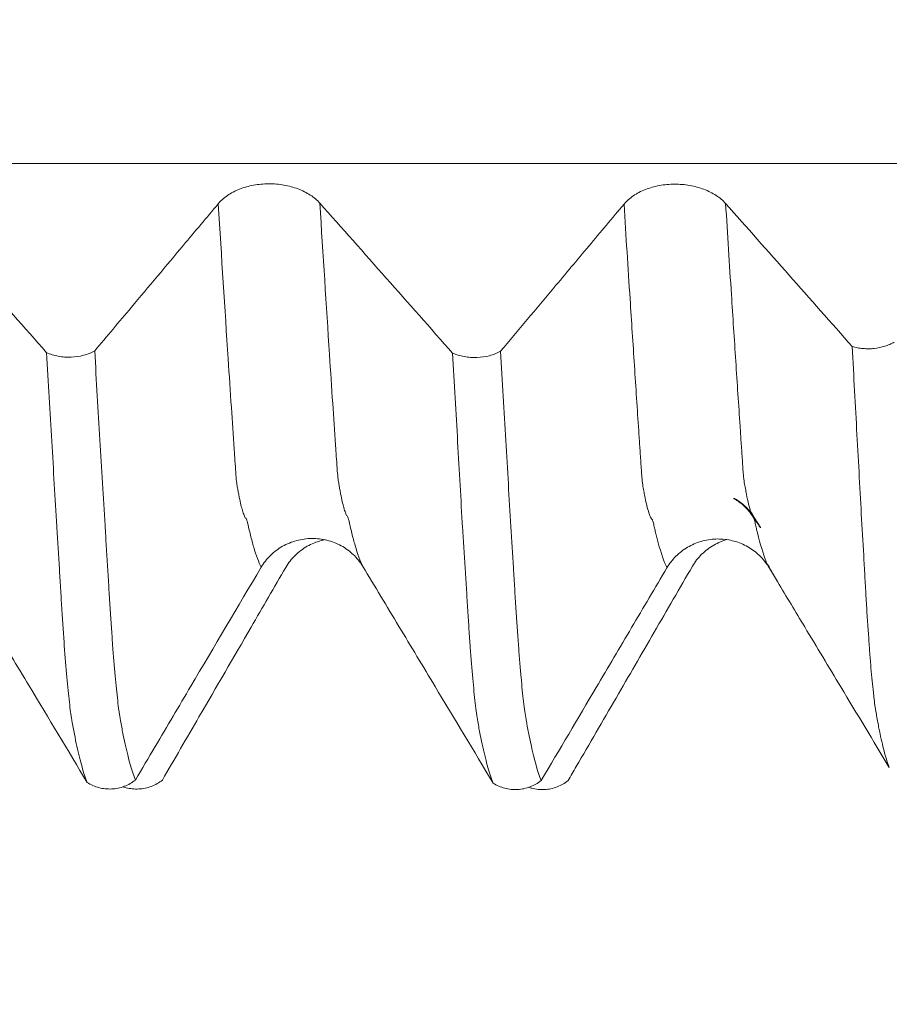
# Model space of a CAD drawing. Units: millimetres. Extents: x -43 to 78, y -82 to 24.
# Drawn here: x 52 to 54, y -4 to -1 of the extents above; entities that cross this region are included whole.
import ezdxf

# ---------------------------------------------------------------- set-up
doc = ezdxf.new("R2010")
doc.units = ezdxf.units.MM
for name, color, linetype in [('1', 4, 'Continuous'), ('2', 7, 'Continuous'), ('SK2', 7, 'Continuous')]:
    doc.layers.add(name, color=color, linetype=linetype)
doc.styles.add('iso_b_vert', font='simplex.shx')
doc.dimstyles.get("Standard").update_dxf_attribs({"dimtxt": 0.18, "dimasz": 0.18, "dimexe": 0.18, "dimexo": 0.0625, "dimgap": 0.09, "dimtad": 1, "dimzin": 0, "dimdsep": 52, "dimtxsty": 'Standard', "dimcen": 0.09, "dimadec": 0, "dimazin": 0, "dimtfac": 1, "dimtdec": 4, "dimtofl": 0, "dimtmove": 0, "dimatfit": 3, "dimfxl": 1, "dimtolj": 1, "dimtzin": 0, "dimarcsym": 0})

# ---------------------------------------------------------------- blocks, each defined once
blk = doc.blocks.new('_U3')
at = {"layer": 'SK2', "lineweight": 13}
for p, q in [((47, -5.162831), (47, -12.575331)), ((57, -5.162831), (57, -12.575331)), ((57, -10.575331), (47, -10.575331))]:
    blk.add_line(p, q, dxfattribs=at)
at = {"layer": 'SK2', "lineweight": 18}
for points in [[(47, -10.575331), (50.499998, -10.114547), (50.500002, -11.036114)], [(57, -10.575331), (53.500002, -11.036114), (53.499998, -10.114547)]]:
    blk.add_solid(points, dxfattribs=at)
at = {"layer": 'SK2', "lineweight": 18, "insert": (49.492115, -9.690216), "char_height": 3, "attachment_point": 7, "line_spacing_factor": 1.084337, "style": 'iso_b_vert'}
blk.add_mtext('\\W0.5321;10', dxfattribs=at)
blk = doc.blocks.new('_U4')
at = {"layer": 'SK2', "lineweight": 13}
for p, q in [((27, -4.38455), (27, -35.075331)), ((57, -5.162831), (57, -35.075331)), ((57, -33.075331), (27, -33.075331))]:
    blk.add_line(p, q, dxfattribs=at)
at = {"layer": 'SK2', "lineweight": 18}
for points in [[(27, -33.075331), (30.499998, -32.614547), (30.500002, -33.536114)], [(57, -33.075331), (53.500002, -33.536114), (53.499998, -32.614547)]]:
    blk.add_solid(points, dxfattribs=at)
at = {"layer": 'SK2', "lineweight": 18, "insert": (40.367172, -32.190216), "char_height": 3, "attachment_point": 7, "line_spacing_factor": 1.084337, "style": 'iso_b_vert'}
blk.add_mtext('\\W0.6740;30', dxfattribs=at)
blk = doc.blocks.new('_U5')
at = {"layer": '2', "lineweight": 13}
for p, q in [((31.5, -1.5875), (31.5, -24.075331)), ((57, -5.162831), (57, -24.075331)), ((57, -22.075331), (31.5, -22.075331))]:
    blk.add_line(p, q, dxfattribs=at)
at = {"layer": '2', "lineweight": 18}
for points in [[(31.5, -22.075331), (34.999998, -21.614547), (35.000002, -22.536114)], [(57, -22.075331), (53.500002, -22.536114), (53.499998, -21.614547)]]:
    blk.add_solid(points, dxfattribs=at)
at = {"layer": '2', "lineweight": 18, "insert": (40.888544, -21.190216), "char_height": 3, "attachment_point": 7, "line_spacing_factor": 1.084337, "style": 'iso_b_vert'}
blk.add_mtext('\\W0.7346;25.5', dxfattribs=at)

msp = doc.modelspace()

# ---------------------------------------------------------------- linework, layer by layer
at = {"layer": '1', "lineweight": 13}
for points, knots in [([(54.7066, -1.8217), (52.3387, -1.8217), (48.9537, -1.8224), (45.0317, -1.8198), (42.0652, -1.817), (40.0998, -1.8311), (38.6911, -1.8555)], [0, 0, 0, 0, 0.444749, 0.635293, 0.738616, 1, 1, 1, 1]), ([(52.7491, -2.8163), (52.7429, -2.8036), (52.7341, -2.7796), (52.7241, -2.7428), (52.7195, -2.7235), (52.7168, -2.7116), (52.7148, -2.7027), (52.7129, -2.6973), (52.7103, -2.6952), (52.7071, -2.6891), (52.7031, -2.6773), (52.6991, -2.6631), (52.6959, -2.6479), (52.6933, -2.6339), (52.6916, -2.6253), (52.6903, -2.6183), (52.689, -2.611), (52.6874, -2.5968), (52.6856, -2.568), (52.6839, -2.5443), (52.6806, -2.4959), (52.6753, -2.4186), (52.6624, -2.221), (52.6515, -2.0522), (52.6433, -1.921)], [0, 0, 0, 0, 0.16894, 0.244063, 0.281624, 0.300405, 0.319186, 0.337966, 0.356747, 0.394309, 0.43187, 0.469431, 0.506993, 0.525774, 0.544554, 0.553945, 0.563335, 0.582116, 0.600897, 0.619677, 0.629068, 0.6948, 0.769923, 1, 1, 1, 1]), ([(52.9995, -2.8142), (52.9931, -2.801), (52.9841, -2.7763), (52.9738, -2.7383), (52.9692, -2.7189), (52.9666, -2.7069), (52.9646, -2.6979), (52.9627, -2.6922), (52.9601, -2.6895), (52.9568, -2.6826), (52.9529, -2.6699), (52.9489, -2.6549), (52.9456, -2.6391), (52.943, -2.6247), (52.9414, -2.6159), (52.9401, -2.6085), (52.9388, -2.6013), (52.9371, -2.587), (52.9354, -2.5572), (52.9336, -2.5342), (52.9303, -2.4857), (52.925, -2.4087), (52.9124, -2.2128), (52.9017, -2.0472), (52.8937, -1.9195)], [0, 0, 0, 0, 0.174977, 0.2501, 0.287661, 0.306442, 0.325223, 0.344004, 0.362785, 0.400346, 0.437908, 0.47547, 0.513031, 0.531812, 0.550593, 0.559983, 0.569374, 0.588154, 0.606935, 0.625716, 0.635106, 0.700839, 0.775962, 1, 1, 1, 1]), ([(53.749, -2.8176), (53.7471, -2.8136), (53.7381, -2.7931), (53.729, -2.7636), (53.7214, -2.7328), (53.7203, -2.7282), (53.7185, -2.7206), (53.7163, -2.7103), (53.7141, -2.7012), (53.7124, -2.6983), (53.7107, -2.6965), (53.7085, -2.693), (53.705, -2.6845), (53.7005, -2.6699), (53.6961, -2.6504), (53.693, -2.6333), (53.6912, -2.6245), (53.6899, -2.6174), (53.6886, -2.6081), (53.6868, -2.5911), (53.6847, -2.5576), (53.6821, -2.5185), (53.6768, -2.4403), (53.6689, -2.3202), (53.6568, -2.1355), (53.6482, -2.0011), (53.6432, -1.9218)], [0, 0, 0, 0, 0.052829, 0.248598, 0.254913, 0.267544, 0.280174, 0.305434, 0.330695, 0.343325, 0.355955, 0.381216, 0.406476, 0.456997, 0.507518, 0.532779, 0.545409, 0.558039, 0.57067, 0.5833, 0.60856, 0.633821, 0.659081, 0.760123, 0.861166, 1, 1, 1, 1]), ([(53.9561, -2.6811), (53.9559, -2.6806), (53.954, -2.6751), (53.9503, -2.6619), (53.9458, -2.6417), (53.9428, -2.624), (53.941, -2.6152), (53.9397, -2.6076), (53.9384, -2.5979), (53.9366, -2.5812), (53.9345, -2.5474), (53.9318, -2.5082), (53.9266, -2.4298), (53.9186, -2.3092), (53.9067, -2.1276), (53.8984, -1.9963), (53.8936, -1.9204)], [0, 0, 0, 0, 0.00843, 0.093677, 0.178923, 0.221547, 0.242858, 0.26417, 0.285482, 0.306793, 0.349416, 0.39204, 0.434663, 0.605156, 0.775649, 1, 1, 1, 1]), ([(53.959, -2.6852), (53.9593, -2.6859), (53.9604, -2.6886), (53.9621, -2.6909), (53.9635, -2.6946), (53.964, -2.6962)], [0, 0, 0, 0, 0.170921, 0.666954, 1, 1, 1, 1]), ([(53.9962, -2.8085), (53.9952, -2.8061), (53.987, -2.7864), (53.9787, -2.7593), (53.9712, -2.7282), (53.97, -2.7237), (53.9683, -2.7159), (53.9661, -2.7056), (53.9639, -2.6962), (53.9622, -2.6935), (53.9614, -2.6923), (53.9611, -2.6918)], [0, 0, 0, 0, 0.089059, 0.682964, 0.702122, 0.740439, 0.778755, 0.855388, 0.932021, 0.970338, 1, 1, 1, 1]), ([(53.9977, -2.8105), (53.9978, -2.8108), (53.9991, -2.8137), (54.0004, -2.8163), (54.0015, -2.8186)], [0, 0, 0, 0, 0.119247, 1, 1, 1, 1])]:
    msp.add_open_spline(points, degree=3, knots=knots, dxfattribs=at)
at = {"layer": '1', "lineweight": 18}
for points, knots in [([(52.8937, -1.9195), (52.8871, -1.9122), (52.8793, -1.9055), (52.8657, -1.8966), (52.8609, -1.8939), (52.8508, -1.8888), (52.8455, -1.8865), (52.8291, -1.8803), (52.8172, -1.8771), (52.799, -1.8739), (52.7929, -1.8732), (52.7804, -1.8721), (52.774, -1.8719), (52.7551, -1.872), (52.7427, -1.8731), (52.7244, -1.8765), (52.7184, -1.8778), (52.7069, -1.8811), (52.7013, -1.883), (52.6904, -1.8872), (52.6851, -1.8896), (52.6751, -1.8948), (52.6657, -1.9005), (52.6575, -1.9069), (52.6499, -1.9136), (52.6464, -1.9172), (52.6433, -1.921)], [0, 0, 0, 0, 0.125, 0.125, 0.1875, 0.1875, 0.25, 0.25, 0.375, 0.375, 0.4375, 0.4375, 0.5, 0.5, 0.625, 0.625, 0.6875, 0.6875, 0.75, 0.75, 0.8125, 0.8125, 0.875, 0.9375, 0.9375, 1, 1, 1, 1]), ([(53.8936, -1.9204), (53.8871, -1.913), (53.8792, -1.9064), (53.8657, -1.8975), (53.8608, -1.8948), (53.8507, -1.8897), (53.8455, -1.8874), (53.8291, -1.8812), (53.8172, -1.878), (53.7989, -1.8748), (53.7928, -1.874), (53.7803, -1.873), (53.774, -1.8728), (53.7551, -1.8728), (53.7427, -1.874), (53.7244, -1.8773), (53.7184, -1.8787), (53.7068, -1.882), (53.7012, -1.8839), (53.6849, -1.8902), (53.6748, -1.8955), (53.6616, -1.9046), (53.6575, -1.9077), (53.6499, -1.9145), (53.6464, -1.9181), (53.6432, -1.9218)], [0, 0, 0, 0, 0.125, 0.125, 0.1875, 0.1875, 0.25, 0.25, 0.375, 0.375, 0.4375, 0.4375, 0.5, 0.5, 0.625, 0.625, 0.6875, 0.6875, 0.75, 0.75, 0.875, 0.875, 0.9375, 0.9375, 1, 1, 1, 1]), ([(52.6433, -1.921), (52.6148, -1.955), (52.5862, -1.989), (52.5149, -2.074), (52.4721, -2.125), (52.3991, -2.2118), (52.369, -2.2477), (52.3389, -2.2835)], [0, 0, 0, 0, 0.281417, 0.281417, 0.703543, 0.703543, 1, 1, 1, 1]), ([(53.6432, -1.9218), (53.6144, -1.9563), (53.5855, -1.9907), (53.5278, -2.0595), (53.499, -2.0939), (53.4264, -2.1803), (53.3827, -2.2324), (53.3389, -2.2844)], [0, 0, 0, 0, 0.284649, 0.284649, 0.569298, 0.569298, 1, 1, 1, 1]), ([(54.2055, -2.2726), (54.2097, -2.2739), (54.2141, -2.2749), (54.223, -2.2766), (54.2275, -2.2772), (54.2366, -2.278), (54.2412, -2.2782), (54.2505, -2.2782), (54.2551, -2.2779), (54.2687, -2.2765), (54.2777, -2.2746), (54.2901, -2.2706), (54.2941, -2.2691), (54.3018, -2.2657), (54.3055, -2.2638), (54.309, -2.2617)], [0, 0, 0, 0, 0.125, 0.125, 0.25, 0.25, 0.375, 0.375, 0.5, 0.5, 0.75, 0.75, 0.875, 0.875, 1, 1, 1, 1]), ([(54.2055, -2.2726), (54.2094, -2.3462), (54.2133, -2.4184), (54.2211, -2.5602), (54.2249, -2.6298), (54.2306, -2.7322), (54.2326, -2.7661), (54.2355, -2.8164), (54.2365, -2.8331), (54.2378, -2.8578), (54.2382, -2.866), (54.2392, -2.8825), (54.2398, -2.8907), (54.2407, -2.9068), (54.2411, -2.9147), (54.242, -2.9303), (54.2425, -2.938), (54.2442, -2.9606), (54.2452, -2.975), (54.247, -3.0024), (54.2479, -3.0155), (54.2498, -3.0407), (54.2508, -3.0527), (54.2527, -3.0754), (54.2536, -3.0861), (54.2555, -3.1063), (54.2566, -3.1157), (54.2582, -3.1288), (54.2587, -3.133), (54.2596, -3.1408), (54.26, -3.1444), (54.2607, -3.1512), (54.2609, -3.1544), (54.2619, -3.1607), (54.2625, -3.1637), (54.264, -3.1723), (54.2648, -3.1775), (54.2662, -3.1853), (54.2667, -3.1879), (54.2676, -3.193), (54.268, -3.1954), (54.2694, -3.2029), (54.2704, -3.2078), (54.2723, -3.2173), (54.2732, -3.2219), (54.2779, -3.2443), (54.2817, -3.2603), (54.2893, -3.288), (54.2931, -3.2999), (54.297, -3.3097)], [0, 0, 0, 0, 0.125, 0.125, 0.25, 0.25, 0.3125, 0.3125, 0.34375, 0.34375, 0.359375, 0.359375, 0.375, 0.375, 0.390625, 0.390625, 0.40625, 0.40625, 0.4375, 0.4375, 0.46875, 0.46875, 0.5, 0.5, 0.53125, 0.53125, 0.5625, 0.5625, 0.578125, 0.578125, 0.59375, 0.59375, 0.609375, 0.609375, 0.625, 0.625, 0.65625, 0.65625, 0.671875, 0.671875, 0.6875, 0.6875, 0.71875, 0.71875, 0.75, 0.75, 0.875, 0.875, 1, 1, 1, 1]), ([(52.2204, -2.2878), (52.2249, -2.2897), (52.2295, -2.2914), (52.2391, -2.2944), (52.2442, -2.2956), (52.2544, -2.2975), (52.2596, -2.2981), (52.2701, -2.2989), (52.2754, -2.299), (52.2914, -2.2984), (52.3017, -2.2969), (52.3216, -2.2917), (52.3307, -2.2881), (52.3389, -2.2835)], [0, 0, 0, 0, 0.125, 0.125, 0.25, 0.25, 0.375, 0.375, 0.5, 0.5, 0.75, 0.75, 1, 1, 1, 1]), ([(52.3205, -3.3464), (52.3162, -3.3357), (52.3119, -3.3229), (52.3034, -3.2932), (52.2992, -3.2763), (52.293, -3.2478), (52.2909, -3.2377), (52.2878, -3.222), (52.2868, -3.2166), (52.2847, -3.2057), (52.2836, -3.2001), (52.2821, -3.1909), (52.2816, -3.1877), (52.2806, -3.1809), (52.2801, -3.1772), (52.2785, -3.1658), (52.2775, -3.1574), (52.2745, -3.1305), (52.2724, -3.1099), (52.2681, -3.0633), (52.266, -3.0374), (52.2631, -2.9948), (52.2621, -2.9799), (52.2605, -2.9569), (52.2599, -2.9491), (52.2587, -2.9331), (52.258, -2.925), (52.2571, -2.9087), (52.2568, -2.9006), (52.2559, -2.884), (52.2554, -2.8756), (52.2542, -2.8588), (52.2536, -2.8504), (52.2527, -2.8338), (52.2523, -2.8256), (52.2509, -2.8005), (52.2498, -2.7836), (52.2477, -2.7495), (52.2466, -2.7324), (52.2435, -2.681), (52.2414, -2.6464), (52.2373, -2.5766), (52.2311, -2.4707), (52.2247, -2.3618), (52.2204, -2.2878)], [0, 0, 0, 0, 0.125, 0.125, 0.25, 0.25, 0.3125, 0.3125, 0.34375, 0.34375, 0.375, 0.375, 0.390625, 0.390625, 0.40625, 0.40625, 0.4375, 0.4375, 0.5, 0.5, 0.5625, 0.5625, 0.59375, 0.59375, 0.609375, 0.609375, 0.625, 0.625, 0.640625, 0.640625, 0.65625, 0.65625, 0.671875, 0.671875, 0.6875, 0.6875, 0.71875, 0.71875, 0.75, 0.75, 0.8125, 0.8125, 0.875, 1, 1, 1, 1]), ([(52.3389, -2.2835), (52.3432, -2.3577), (52.3475, -2.4308), (52.3539, -2.5383), (52.356, -2.5737), (52.3603, -2.6439), (52.3624, -2.6787), (52.3655, -2.7304), (52.3665, -2.7475), (52.3685, -2.7817), (52.3695, -2.7987), (52.3712, -2.8238), (52.3718, -2.8321), (52.3729, -2.8489), (52.3733, -2.8574), (52.3742, -2.8743), (52.3746, -2.8827), (52.3756, -2.8994), (52.3762, -2.9076), (52.3773, -2.9239), (52.3779, -2.932), (52.379, -2.9478), (52.3795, -2.9556), (52.3811, -2.9784), (52.3821, -2.9931), (52.3852, -3.035), (52.3873, -3.0604), (52.3914, -3.1063), (52.3935, -3.1267), (52.3966, -3.1534), (52.3976, -3.1616), (52.3992, -3.1728), (52.3997, -3.1763), (52.4008, -3.1829), (52.4013, -3.186), (52.4029, -3.195), (52.4038, -3.2005), (52.4057, -3.2115), (52.4067, -3.2168), (52.4098, -3.2325), (52.4119, -3.2424), (52.4223, -3.2895), (52.4306, -3.319), (52.4392, -3.3403)], [0, 0, 0, 0, 0.125, 0.125, 0.1875, 0.1875, 0.25, 0.25, 0.28125, 0.28125, 0.3125, 0.3125, 0.328125, 0.328125, 0.34375, 0.34375, 0.359375, 0.359375, 0.375, 0.375, 0.390625, 0.390625, 0.40625, 0.40625, 0.4375, 0.4375, 0.5, 0.5, 0.5625, 0.5625, 0.59375, 0.59375, 0.609375, 0.609375, 0.625, 0.625, 0.65625, 0.65625, 0.6875, 0.6875, 0.75, 0.75, 1, 1, 1, 1]), ([(53.2206, -2.2888), (53.225, -2.2907), (53.2297, -2.2924), (53.2393, -2.2953), (53.2443, -2.2965), (53.2546, -2.2984), (53.2598, -2.299), (53.2702, -2.2998), (53.2756, -2.2999), (53.2915, -2.2993), (53.3018, -2.2978), (53.3216, -2.2926), (53.3307, -2.289), (53.3389, -2.2844)], [0, 0, 0, 0, 0.125, 0.125, 0.25, 0.25, 0.375, 0.375, 0.5, 0.5, 0.75, 0.75, 1, 1, 1, 1]), ([(53.3208, -3.3479), (53.3165, -3.3373), (53.3122, -3.3245), (53.3037, -3.2948), (53.2994, -3.2779), (53.2931, -3.2495), (53.291, -3.2395), (53.2879, -3.2239), (53.2869, -3.2185), (53.2848, -3.2076), (53.2838, -3.2021), (53.2818, -3.19), (53.2807, -3.1833), (53.2787, -3.1683), (53.2777, -3.16), (53.2746, -3.1334), (53.2725, -3.113), (53.2684, -3.0671), (53.2664, -3.0415), (53.2633, -2.9992), (53.2622, -2.9845), (53.2607, -2.9616), (53.2602, -2.9538), (53.2592, -2.938), (53.2586, -2.9299), (53.2574, -2.9135), (53.2569, -2.9052), (53.256, -2.8887), (53.2557, -2.8804), (53.2549, -2.8637), (53.2544, -2.8553), (53.2531, -2.8384), (53.2524, -2.8299), (53.2508, -2.8044), (53.2497, -2.7874), (53.2476, -2.7532), (53.2465, -2.736), (53.2412, -2.6496), (53.2374, -2.5794), (53.2292, -2.4361), (53.2249, -2.3631), (53.2206, -2.2888)], [0, 0, 0, 0, 0.125, 0.125, 0.25, 0.25, 0.3125, 0.3125, 0.34375, 0.34375, 0.375, 0.375, 0.40625, 0.40625, 0.4375, 0.4375, 0.5, 0.5, 0.5625, 0.5625, 0.59375, 0.59375, 0.609375, 0.609375, 0.625, 0.625, 0.640625, 0.640625, 0.65625, 0.65625, 0.671875, 0.671875, 0.6875, 0.6875, 0.71875, 0.71875, 0.75, 0.75, 0.875, 0.875, 1, 1, 1, 1]), ([(53.3389, -2.2844), (53.3432, -2.3589), (53.3475, -2.4321), (53.3561, -2.5758), (53.3603, -2.6464), (53.3666, -2.7501), (53.3686, -2.7843), (53.3712, -2.8265), (53.3718, -2.835), (53.3728, -2.8518), (53.3733, -2.8602), (53.3748, -2.8854), (53.3759, -2.902), (53.3775, -2.9265), (53.378, -2.9346), (53.3791, -2.9504), (53.3796, -2.9582), (53.3811, -2.981), (53.3822, -2.9955), (53.3838, -3.0167), (53.3843, -3.0236), (53.3854, -3.0372), (53.3859, -3.0439), (53.3874, -3.0633), (53.3885, -3.0755), (53.3916, -3.1099), (53.3936, -3.13), (53.3968, -3.156), (53.3978, -3.164), (53.3999, -3.1785), (53.4009, -3.185), (53.4024, -3.1939), (53.4029, -3.1967), (53.4039, -3.2022), (53.4044, -3.2049), (53.4058, -3.2131), (53.4068, -3.2185), (53.4099, -3.234), (53.412, -3.244), (53.4223, -3.2909), (53.4305, -3.3205), (53.4391, -3.3417)], [0, 0, 0, 0, 0.125, 0.125, 0.25, 0.25, 0.3125, 0.3125, 0.328125, 0.328125, 0.34375, 0.34375, 0.375, 0.375, 0.390625, 0.390625, 0.40625, 0.40625, 0.4375, 0.4375, 0.453125, 0.453125, 0.46875, 0.46875, 0.5, 0.5, 0.5625, 0.5625, 0.59375, 0.59375, 0.625, 0.625, 0.640625, 0.640625, 0.65625, 0.65625, 0.6875, 0.6875, 0.75, 0.75, 1, 1, 1, 1]), ([(53.9611, -2.6918), (53.9578, -2.6867), (53.9542, -2.6819), (53.9464, -2.6727), (53.9422, -2.6684), (53.9332, -2.6602), (53.9284, -2.6565), (53.9222, -2.6521), (53.9209, -2.6513), (53.9184, -2.6496), (53.9171, -2.6488), (53.9153, -2.6476), (53.9147, -2.6472), (53.9139, -2.6467), (53.9138, -2.6465), (53.9137, -2.6464), (53.9138, -2.6465), (53.9143, -2.6467), (53.9148, -2.6469), (53.9158, -2.6474), (53.9163, -2.6477), (53.9189, -2.6491), (53.9211, -2.6504), (53.9255, -2.6532), (53.9276, -2.6546), (53.9338, -2.6591), (53.9377, -2.6623), (53.9448, -2.6689), (53.948, -2.6722), (53.952, -2.6767), (53.9532, -2.678), (53.9551, -2.6801), (53.9557, -2.6808), (53.9561, -2.6811)], [0, 0, 0, 0, 0.125, 0.125, 0.25, 0.25, 0.375, 0.375, 0.40625, 0.40625, 0.4375, 0.4375, 0.453125, 0.453125, 0.460938, 0.460938, 0.46875, 0.46875, 0.484375, 0.484375, 0.5, 0.5, 0.5625, 0.5625, 0.625, 0.625, 0.75, 0.75, 0.875, 0.875, 0.9375, 0.9375, 1, 1, 1, 1]), ([(53.9561, -2.6811), (53.9562, -2.6812), (53.9563, -2.6812), (53.9566, -2.6814), (53.9567, -2.6816), (53.9571, -2.682), (53.9573, -2.6822), (53.9577, -2.6829), (53.9579, -2.6832), (53.9585, -2.6842), (53.9588, -2.6847), (53.959, -2.6852)], [0, 0, 0, 0, 0.25, 0.25, 0.5, 0.5, 0.625, 0.625, 0.75, 0.75, 1, 1, 1, 1]), ([(53.959, -2.6852), (53.9597, -2.6863), (53.9604, -2.6876), (53.9621, -2.6905), (53.9631, -2.692), (53.9659, -2.6967), (53.968, -2.7), (53.9721, -2.7064), (53.9741, -2.7097), (53.9769, -2.7142), (53.9778, -2.7158), (53.979, -2.7177), (53.9793, -2.7182), (53.9798, -2.7191), (53.9799, -2.7194), (53.98, -2.7198), (53.9797, -2.7194), (53.9788, -2.7182), (53.9782, -2.7174), (53.9764, -2.7148), (53.975, -2.7127), (53.9705, -2.7061), (53.9673, -2.7012), (53.964, -2.6962)], [0, 0, 0, 0, 0.0625, 0.0625, 0.125, 0.125, 0.25, 0.25, 0.375, 0.375, 0.4375, 0.4375, 0.46875, 0.46875, 0.5, 0.5, 0.5625, 0.5625, 0.625, 0.625, 0.75, 0.75, 1, 1, 1, 1]), ([(53.964, -2.6962), (53.9636, -2.6956), (53.9632, -2.6949), (53.9622, -2.6934), (53.9616, -2.6926), (53.9611, -2.6918)], [0, 0, 0, 0, 0.5, 0.5, 1, 1, 1, 1]), ([(52.7491, -2.8163), (52.7554, -2.8056), (52.7631, -2.7959), (52.7764, -2.7828), (52.7812, -2.7787), (52.7912, -2.7712), (52.7964, -2.7678), (52.8126, -2.7586), (52.8245, -2.7538), (52.8426, -2.7489), (52.8487, -2.7477), (52.8611, -2.7459), (52.8675, -2.7455), (52.8864, -2.7453), (52.8988, -2.7467), (52.9172, -2.7512), (52.9232, -2.7531), (52.9349, -2.7577), (52.9405, -2.7603), (52.9515, -2.7662), (52.9568, -2.7696), (52.9669, -2.777), (52.9765, -2.7849), (52.9849, -2.794), (52.9927, -2.8037), (52.9963, -2.8088), (52.9995, -2.8142)], [0, 0, 0, 0, 0.125, 0.125, 0.1875, 0.1875, 0.25, 0.25, 0.375, 0.375, 0.4375, 0.4375, 0.5, 0.5, 0.625, 0.625, 0.6875, 0.6875, 0.75, 0.75, 0.8125, 0.8125, 0.875, 0.9375, 0.9375, 1, 1, 1, 1]), ([(52.9071, -2.7483), (52.9038, -2.7489), (52.9004, -2.7497), (52.891, -2.7522), (52.885, -2.7542), (52.8735, -2.7589), (52.8679, -2.7616), (52.857, -2.7678), (52.8518, -2.7712), (52.8418, -2.7788), (52.8324, -2.7869), (52.8241, -2.7961), (52.8165, -2.8059), (52.813, -2.8111), (52.8099, -2.8165)], [0, 0, 0, 0, 0.082741, 0.082741, 0.235618, 0.235618, 0.388494, 0.388494, 0.541371, 0.541371, 0.694247, 0.847124, 0.847124, 1, 1, 1, 1]), ([(53.749, -2.8176), (53.7552, -2.8072), (53.7626, -2.7978), (53.7754, -2.785), (53.7801, -2.781), (53.7897, -2.7736), (53.7997, -2.7668), (53.8105, -2.7614), (53.8217, -2.7565), (53.8275, -2.7544), (53.845, -2.7493), (53.857, -2.7473), (53.8816, -2.7463), (53.8937, -2.7474), (53.9116, -2.7511), (53.9176, -2.7527), (53.9291, -2.7566), (53.9403, -2.7613), (53.9509, -2.7672), (53.961, -2.7739), (53.966, -2.7776), (53.9797, -2.7893), (53.9878, -2.7982), (53.9947, -2.8082)], [0, 0, 0, 0, 0.125, 0.125, 0.1875, 0.1875, 0.25, 0.3125, 0.3125, 0.375, 0.375, 0.5, 0.5, 0.625, 0.625, 0.6875, 0.6875, 0.75, 0.8125, 0.8125, 0.875, 0.875, 1, 1, 1, 1]), ([(53.8921, -2.7497), (53.8884, -2.7509), (53.8847, -2.7522), (53.8753, -2.7561), (53.8697, -2.7588), (53.8534, -2.768), (53.8433, -2.7757), (53.8301, -2.7888), (53.826, -2.7934), (53.8184, -2.8032), (53.8149, -2.8084), (53.8117, -2.8138)], [0, 0, 0, 0, 0.110003, 0.110003, 0.288002, 0.288002, 0.644001, 0.644001, 0.822001, 0.822001, 1, 1, 1, 1]), ([(51.9994, -2.8131), (52.0291, -2.8623), (52.0588, -2.9116), (52.1182, -3.0101), (52.1479, -3.0593), (52.2252, -3.1879), (52.2729, -3.2671), (52.3205, -3.3464)], [0, 0, 0, 0, 0.277142, 0.277142, 0.554284, 0.554284, 1, 1, 1, 1]), ([(53.9962, -2.8085), (53.9963, -2.8085), (53.9963, -2.8085), (53.9965, -2.8086), (53.9965, -2.8087), (53.9967, -2.8089), (53.9968, -2.809), (53.997, -2.8094), (53.9971, -2.8096), (53.9975, -2.8101), (53.9976, -2.8103), (53.9977, -2.8105)], [0, 0, 0, 0, 0.5, 0.5, 0.75, 0.75, 0.875, 0.875, 0.9375, 0.9375, 1, 1, 1, 1]), ([(52.4392, -3.3403), (52.4555, -3.3127), (52.4718, -3.2852), (52.5173, -3.2081), (52.5466, -3.1587), (52.6336, -3.0116), (52.6913, -2.9139), (52.7491, -2.8163)], [0, 0, 0, 0, 0.157745, 0.157745, 0.441077, 0.441077, 1, 1, 1, 1]), ([(52.8099, -2.8165), (52.7814, -2.8657), (52.7529, -2.9148), (52.6816, -3.0377), (52.6387, -3.1114), (52.5658, -3.2369), (52.5357, -3.2886), (52.5056, -3.3404)], [0, 0, 0, 0, 0.28137, 0.28137, 0.703426, 0.703426, 1, 1, 1, 1]), ([(52.9995, -2.8142), (53.0292, -2.8634), (53.0589, -2.9127), (53.1182, -3.0112), (53.1479, -3.0605), (53.2253, -3.1891), (53.2731, -3.2685), (53.3208, -3.3479)], [0, 0, 0, 0, 0.276926, 0.276926, 0.553853, 0.553853, 1, 1, 1, 1]), ([(53.4391, -3.3417), (53.4843, -3.2653), (53.5295, -3.1889), (53.6037, -3.0633), (53.6328, -3.0142), (53.6909, -2.9159), (53.72, -2.8668), (53.749, -2.8176)], [0, 0, 0, 0, 0.437478, 0.437478, 0.718739, 0.718739, 1, 1, 1, 1]), ([(53.8117, -2.8138), (53.7804, -2.868), (53.749, -2.9221), (53.6863, -3.0303), (53.6549, -3.0845), (53.5909, -3.1947), (53.5583, -3.2509), (53.5257, -3.3071)], [0, 0, 0, 0, 0.329138, 0.329138, 0.658275, 0.658275, 1, 1, 1, 1]), ([(54.0212, -2.8515), (54.0436, -2.8888), (54.0661, -2.926), (54.1182, -3.0125), (54.1478, -3.0618), (54.2173, -3.1772), (54.2572, -3.2435), (54.297, -3.3097)], [0, 0, 0, 0, 0.243949, 0.243949, 0.56655, 0.56655, 1, 1, 1, 1]), ([(52.4392, -3.3403), (52.4351, -3.3436), (52.4307, -3.3466), (52.4216, -3.3517), (52.4168, -3.354), (52.4069, -3.3577), (52.4017, -3.3592), (52.3914, -3.3614), (52.3862, -3.3621), (52.3756, -3.3626), (52.3702, -3.3625), (52.3597, -3.3614), (52.3545, -3.3605), (52.3443, -3.3578), (52.3392, -3.356), (52.3295, -3.3517), (52.3249, -3.3492), (52.3205, -3.3464)], [0, 0, 0, 0, 0.125, 0.125, 0.25, 0.25, 0.375, 0.375, 0.5, 0.5, 0.625, 0.625, 0.75, 0.75, 0.875, 0.875, 1, 1, 1, 1]), ([(52.4088, -3.357), (52.4112, -3.3579), (52.4136, -3.3586), (52.4212, -3.3606), (52.4264, -3.3615), (52.4369, -3.3626), (52.4422, -3.3627), (52.4581, -3.3619), (52.4684, -3.3598), (52.4883, -3.3522), (52.4974, -3.347), (52.5056, -3.3404)], [0, 0, 0, 0, 0.074469, 0.074469, 0.228724, 0.228724, 0.382979, 0.382979, 0.69149, 0.69149, 1, 1, 1, 1]), ([(53.4391, -3.3417), (53.4349, -3.345), (53.4306, -3.348), (53.4215, -3.3531), (53.4167, -3.3553), (53.4069, -3.3591), (53.4017, -3.3606), (53.3914, -3.3627), (53.3862, -3.3634), (53.3757, -3.364), (53.3703, -3.3639), (53.3598, -3.3628), (53.3547, -3.3619), (53.3445, -3.3592), (53.3394, -3.3574), (53.3298, -3.3532), (53.3252, -3.3508), (53.3208, -3.3479)], [0, 0, 0, 0, 0.125, 0.125, 0.25, 0.25, 0.375, 0.375, 0.5, 0.5, 0.625, 0.625, 0.75, 0.75, 0.875, 0.875, 1, 1, 1, 1]), ([(53.4088, -3.3583), (53.4112, -3.3591), (53.4135, -3.3599), (53.4211, -3.3618), (53.4262, -3.3628), (53.4367, -3.3639), (53.4421, -3.364), (53.458, -3.3632), (53.4683, -3.3611), (53.4882, -3.3535), (53.4973, -3.3483), (53.5056, -3.3417)], [0, 0, 0, 0, 0.072249, 0.072249, 0.226874, 0.226874, 0.3815, 0.3815, 0.69075, 0.69075, 1, 1, 1, 1])]:
    msp.add_open_spline(points, degree=3, knots=knots, dxfattribs=at)
for points in [[(52.2204, -2.2878), (52.1118, -2.1646), (52.0028, -2.0416), (51.8936, -1.9186)], [(53.2206, -2.2888), (53.1119, -2.1656), (53.003, -2.0425), (52.8937, -1.9195)], [(54.2055, -2.2726), (54.1018, -2.1551), (53.9978, -2.0377), (53.8936, -1.9204)], [(53.9947, -2.8082), (53.9971, -2.8115), (53.9994, -2.815), (54.0015, -2.8186)], [(53.9947, -2.8082), (53.9955, -2.8086), (53.9959, -2.8087), (53.9962, -2.8085)], [(53.9977, -2.8105), (54.0055, -2.8242), (54.0133, -2.8379), (54.0212, -2.8515)], [(54.0015, -2.8186), (54.0081, -2.8296), (54.0146, -2.8405), (54.0212, -2.8515)], [(53.5257, -3.3071), (53.519, -3.3186), (53.5123, -3.3302), (53.5056, -3.3417)]]:
    msp.add_open_spline(points, degree=3, dxfattribs=at)

# ---------------------------------------------------------------- dimensions: what is measured, and where the dimension line sits
at = {"layer": '2', "lineweight": 18}
dim = msp.add_linear_dim(base=(31.5, -22.0753), p1=(57, -3.5753), p2=(31.5, 0), dimstyle='Standard', override={"dimtxt": 3, "dimasz": 3.5, "dimexe": 2, "dimexo": 1.5875, "dimgap": 1.5, "dimtad": 1, "dimtih": 1, "dimtoh": 0, "dimdec": 1, "dimlfac": 1, "dimzin": 8, "dimdsep": 46, "dimlunit": 2, "dimpost": '<>', "dimtxsty": 'iso_b_vert', "dimsah": 1, "dimse1": 0, "dimse2": 0, "dimsd1": 0, "dimsd2": 0, "dimclrd": 2, "dimclre": 2, "dimclrt": 2, "dimtol": 0, "dimtm": -0.1, "dimtfac": 1.166667, "dimtdec": 3, "dimtofl": 1, "dimtmove": 0, "dimtzin": 8, "dimlwd": 13, "dimlwe": 13}, dxfattribs=at)
dim.commit()
dim.dimension.update_dxf_attribs({"geometry": '_U5', "text_midpoint": (44.25, -22.0753)})
at = {"layer": 'SK2', "lineweight": 18}
for base, p2, picture, middle in [((27, -33.0753), (27, -2.7971), '_U4', (42, -33.0753)), ((47, -10.5753), (47, -3.5753), '_U3', (50.75, -10.5753))]:
    dim = msp.add_linear_dim(base=base, p1=(57, -3.5753), p2=p2, dimstyle='Standard', override={"dimtxt": 3, "dimasz": 3.5, "dimexe": 2, "dimexo": 1.5875, "dimgap": 1.5, "dimtad": 1, "dimtih": 1, "dimtoh": 0, "dimdec": 1, "dimlfac": 1, "dimzin": 8, "dimdsep": 46, "dimlunit": 2, "dimpost": '<>', "dimtxsty": 'iso_b_vert', "dimsah": 1, "dimse1": 0, "dimse2": 0, "dimsd1": 0, "dimsd2": 0, "dimclrd": 2, "dimclre": 2, "dimclrt": 2, "dimtol": 0, "dimtm": -0.1, "dimtfac": 1.166667, "dimtdec": 3, "dimtofl": 1, "dimtmove": 0, "dimtzin": 8, "dimlwd": 13, "dimlwe": 13}, dxfattribs=at)
    dim.commit()
    dim.dimension.update_dxf_attribs({"geometry": picture, "text_midpoint": middle})

doc.saveas('drawing.dxf')
